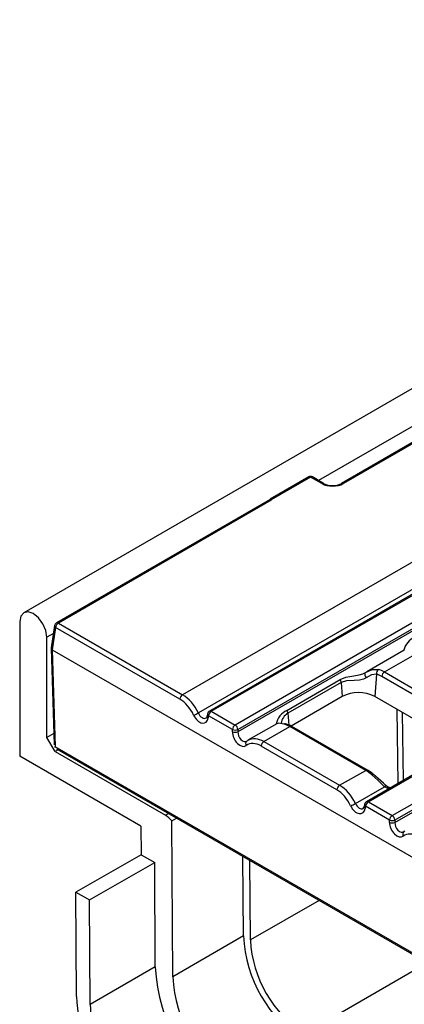
# Model space of a CAD drawing. Units: millimetres. Extents: x 56 to 3304, y 56 to 2320.
# Drawn here: x 2251 to 2301, y 1667 to 1795 of the extents above; entities that cross this region are included whole.
import ezdxf

# ---------------------------------------------------------------- set-up
doc = ezdxf.new("R2010")
doc.units = ezdxf.units.MM
doc.header["$LTSCALE"] = 8
doc.layers.add('HAURATON_PRODUCT_CONTOUR', color=7, linetype='Continuous', lineweight=25)

msp = doc.modelspace()

# ---------------------------------------------------------------- linework, layer by layer
at = {"layer": 'HAURATON_PRODUCT_CONTOUR'}
for p, q in [((2957.5, 2125.66), (2251.81, 1718.27)), ((2623.49, 1910.21), (2272.5, 1707.59)), ((2625.69, 1907.92), (2274.55, 1705.21)), ((2626.98, 1908.08), (2275.98, 1705.45)), ((2276.23, 1705.43), (2627.23, 1908.06)), ((2630.33, 1906.27), (2279.33, 1703.64)), ((2279.68, 1703.06), (2630.68, 1905.69)), ((2630.72, 1905.42), (2279.68, 1702.77)), ((2647.41, 1896.28), (2296.42, 1693.66)), ((2296.67, 1693.63), (2647.66, 1896.26)), ((2299.77, 1691.84), (2473.26, 1792)), ((2473.61, 1791.42), (2300.12, 1691.27)), ((2300.12, 1690.97), (2473.58, 1791.11)), ((2310.36, 1747.14), (2290.18, 1735.49)), ((2312.11, 1746.03), (2293.17, 1735.1)), ((2312.36, 1746.01), (2293.42, 1735.08)), ((2288.9, 1735.94), (2283.91, 1733.06)), ((2289.15, 1735.91), (2284.01, 1732.95)), ((2290.6, 1735.08), (2289.15, 1735.91)), ((2290.85, 1735.1), (2289.4, 1735.94)), ((2283.9, 1733.01), (2256.08, 1716.95)), ((2284.04, 1732.92), (2256.33, 1716.92)), ((2283.91, 1733.06), (2283.9, 1733)), ((2251.29, 1717.12), (2251.29, 1699.57)), ((2256.33, 1716.92), (2272.5, 1707.59)), ((2255.68, 1715.57), (2254.83, 1715.08)), ((2255.83, 1716.59), (2255.39, 1713.69)), ((2255.97, 1716.35), (2255.54, 1713.45)), ((2272.15, 1707.01), (2255.97, 1716.35)), ((2254.83, 1702.02), (2254.83, 1715.08)), ((2255.39, 1713.66), (2255.77, 1701.06)), ((2255.54, 1713.45), (2360.19, 1653.04)), ((2255.54, 1713.45), (2255.92, 1700.79)), ((2301.34, 1713.39), (2296.46, 1710.57)), ((2298.76, 1710.55), (2303.04, 1713.02)), ((2298.76, 1710.55), (2308.63, 1704.85)), ((2286.06, 1705.55), (2292.99, 1709.55)), ((2293.13, 1709.18), (2286.2, 1705.18)), ((2293.13, 1709.18), (2293.26, 1707.35)), ((2297.71, 1710.25), (2297.5, 1707.35)), ((2308.28, 1704.27), (2298.41, 1709.97)), ((2293.26, 1707.35), (2286.61, 1703.51)), ((2308.75, 1700.86), (2297.5, 1707.35)), ((2276.23, 1705.43), (2279.33, 1703.64)), ((2300.55, 1696.04), (2300.43, 1705.66)), ((2301.08, 1705.28), (2301.19, 1696.41)), ((2275.74, 1705.1), (2275.7, 1704.83)), ((2275.88, 1704.85), (2275.84, 1704.58)), ((2278.98, 1703.06), (2275.88, 1704.85)), ((2286.2, 1705.18), (2286.31, 1703.64)), ((2278.98, 1702.77), (2278.98, 1703.06)), ((2279.68, 1703.06), (2279.68, 1702.77)), ((2284.74, 1703.81), (2281, 1701.65)), ((2283.06, 1701.49), (2286.45, 1703.44)), ((2296.32, 1697.74), (2286.45, 1703.44)), ((2296.57, 1697.77), (2286.7, 1703.46)), ((2255.73, 1702.54), (2254.83, 1702.02)), ((2255.89, 1700.18), (2254.83, 1702.02)), ((2283.06, 1701.49), (2292.93, 1695.79)), ((2256.29, 1700.41), (2255.89, 1700.18)), ((2255.89, 1700.18), (2270.25, 1691.89)), ((2360.19, 1640.59), (2255.92, 1700.79)), ((2256.08, 1700.53), (2360.23, 1640.41)), ((2292.58, 1695.21), (2282.71, 1700.91)), ((2267.07, 1690.46), (2251.29, 1699.57)), ((2292.93, 1695.79), (2296.32, 1697.74)), ((2294.98, 1693.41), (2298.79, 1695.61)), ((2298.87, 1695.85), (2298.87, 1695.85)), ((2296.17, 1693.3), (2296.13, 1693.03)), ((2296.31, 1693.06), (2296.27, 1692.79)), ((2299.41, 1691.27), (2296.31, 1693.06)), ((2296.67, 1693.63), (2299.77, 1691.84)), ((2270.25, 1691.89), (2270.64, 1692.12)), ((2271.08, 1691.17), (2271.69, 1691.52)), ((2271.21, 1670.86), (2271.08, 1691.17)), ((2299.41, 1690.97), (2299.41, 1691.27)), ((2300.12, 1691.27), (2300.12, 1690.97)), ((2267.07, 1690.46), (2267.09, 1686.76)), ((2267.09, 1686.76), (2258.61, 1681.86)), ((2267.09, 1686.76), (2268.86, 1685.75)), ((2280.4, 1676.17), (2280.34, 1686.53)), ((2281.32, 1675.65), (2281.26, 1686)), ((2260.38, 1680.86), (2268.86, 1685.75)), ((2268.94, 1672.17), (2268.86, 1685.75)), ((2258.69, 1668.3), (2258.61, 1681.86)), ((2258.61, 1681.86), (2260.38, 1680.86)), ((2260.46, 1667.27), (2260.38, 1680.86)), ((2290.25, 1680.8), (2281.32, 1675.65)), ((2280.4, 1676.17), (2271.21, 1670.86)), ((2268.94, 1672.17), (2260.46, 1667.27)), ((2304.35, 1672.67), (2288.39, 1663.46))]:
    msp.add_line(p, q, dxfattribs=at)
at = {"layer": 'HAURATON_PRODUCT_CONTOUR', "flags": 128}
for points in [[(2254.83, 1715.08), (2254.69, 1715.94), (2254.31, 1716.83), (2253.74, 1717.6), (2253.06, 1718.15), (2252.39, 1718.38), (2251.81, 1718.27), (2251.43, 1717.83), (2251.29, 1717.12)], [(2292.99, 1709.55), (2293.74, 1709.86), (2294.79, 1710.06), (2295.45, 1710.17), (2295.94, 1710.3), (2296.29, 1710.46)], [(2296.29, 1710.46), (2296.24, 1710.42), (2296.21, 1710.36), (2296.19, 1710.28), (2296.2, 1710.19), (2296.22, 1710.09), (2296.27, 1709.99), (2296.32, 1709.89), (2296.39, 1709.8)], [(2296.29, 1710.46), (2297.16, 1710.86), (2297.97, 1710.87)], [(2296.39, 1709.8), (2296.02, 1709.6), (2295.5, 1709.48), (2294.82, 1709.44), (2293.81, 1709.39), (2293.13, 1709.18)], [(2297.71, 1710.25), (2297.09, 1710.19), (2296.39, 1709.8)], [(2285.67, 1703.77), (2285.02, 1703.87), (2284.76, 1703.78)], [(2286.7, 1703.46), (2286.5, 1703.57), (2285.9, 1703.8)], [(2297.34, 1697.21), (2297.15, 1697.36), (2296.57, 1697.77)], [(2298.79, 1695.61), (2297.92, 1696.45), (2297.11, 1697.16)], [(2298.87, 1695.85), (2298.65, 1696.06), (2297.94, 1696.68), (2297.32, 1697.22), (2297.24, 1697.3)], [(2298.87, 1695.85), (2298.88, 1695.84), (2298.88, 1695.81), (2298.87, 1695.75), (2298.84, 1695.68), (2298.79, 1695.61)], [(2299.43, 1695.4), (2299.13, 1695.44), (2298.79, 1695.61)]]:
    msp.add_lwpolyline(points, dxfattribs=at)
at = {"layer": 'HAURATON_PRODUCT_CONTOUR'}
for centre, radius, start, end in [((2289.15, 1735.51), 0.5, 60.0027, 119.9973), ((2289, 1735.72), 0.246, 53.6208, 115.0687), ((2289.3, 1735.71), 0.247, 65.0771, 126.2333), ((2290.74, 1734.87), 0.253, 66.8018, 125.465), ((2291.87, 1736.93), 2.09, 240.7234, 273.1806), ((2292.1, 1737.11), 2.28, 266.9731, 298.0401), ((2293.28, 1734.87), 0.252, 54.4306, 113.7565), ((2283.84, 1732.74), 0.271, 41.6933, 75.2448), ((2256.33, 1716.51), 0.5, 119.9973, 171.3837), ((2256.75, 1716.27), 0.777, 122.8009, 174.311), ((2256.18, 1716.73), 0.242, 53.1027, 115.5868), ((2256.09, 1716.58), 0.258, 177.3476, 243.3775), ((2304.09, 1712.56), 2.94, 119.2886, 163.9469), ((2298.34, 1710.35), 0.632, 125.7702, 189.4409), ((2299.18, 1709.89), 0.777, 122.8009, 174.311), ((2292.36, 1709.1), 0.775, 5.7833, 35.473), ((2295.38, 1703.25), 4.61, 62.6097, 117.3903), ((2272.92, 1706.93), 0.777, 122.8009, 174.311), ((2276.23, 1705.02), 0.5, 119.9973, 171.3837), ((2276.65, 1704.78), 0.777, 122.8009, 174.311), ((2276.09, 1705.24), 0.242, 53.1027, 115.5868), ((2287.18, 1703.25), 2.56, 115.9521, 168.5322), ((2285.43, 1705.1), 0.775, 5.7833, 35.473), ((2262.64, 1730.32), 27.8, 293.9763, 295.3778), ((2275.41, 1704.81), 0.287, 305.246, 3.6499), ((2275.95, 1704.81), 0.258, 177.3476, 243.3775), ((2275.99, 1705.08), 0.258, 177.3476, 243.3775), ((2287.1, 1703.63), 1.79, 120.3539, 172.626), ((2279.75, 1702.99), 0.777, 122.8009, 174.311), ((2279.33, 1703.91), 0.92, 247.4787, 292.5213), ((2279.33, 1703.62), 0.92, 247.4787, 292.5213), ((2278.91, 1702.99), 0.777, 5.689, 57.1991), ((2285.82, 1703.51), 0.299, 76.1548, 121.1349), ((2286.59, 1703.24), 0.249, 65.3286, 125.9818), ((2281.12, 1701.22), 0.425, 127.0608, 216.2545), ((2283.48, 1700.83), 0.777, 122.8009, 174.311), ((2296.46, 1697.54), 0.249, 65.3607, 125.979), ((2297.26, 1697), 0.219, 67.6257, 132.4377), ((2293.35, 1695.14), 0.777, 122.8009, 174.311), ((2299.64, 1696.55), 1.03, 222.6249, 270.4373), ((2296.52, 1693.44), 0.242, 53.1027, 115.5868), ((2283.07, 1718.52), 27.8, 293.9763, 295.3778), ((2295.84, 1693.01), 0.287, 305.246, 3.6499), ((2296.39, 1693.02), 0.258, 177.3476, 243.3775), ((2296.67, 1693.22), 0.5, 119.9973, 171.3837), ((2296.43, 1693.29), 0.258, 177.3476, 243.3775), ((2297.09, 1692.98), 0.777, 122.8009, 174.311), ((2268.59, 1689.15), 3.21, 39.0761, 58.991), ((2300.19, 1691.19), 0.777, 122.8009, 174.311), ((2299.77, 1692.12), 0.92, 247.4787, 292.5213), ((2299.35, 1691.19), 0.777, 5.689, 57.1991), ((2299.77, 1691.82), 0.92, 247.4787, 292.5213), ((2301.56, 1689.42), 0.425, 127.0608, 216.2545), ((2297.76, 1677.04), 17.38, 182.8556, 237.3753), ((2296.68, 1676.41), 15.38, 182.8556, 237.3753), ((2291.07, 1673.17), 22.15, 182.5766, 237.5269), ((2288.57, 1671.73), 17.38, 182.8556, 237.3753), ((2284.63, 1669.45), 25.96, 182.552, 237.5023), ((2282.58, 1668.27), 22.15, 182.5766, 237.5269)]:
    msp.add_arc(centre, radius, start, end, dxfattribs=at)
for centre, major_axis, ratio, start_param, end_param in [((2292.01, 1735.9), (2, 0), 0.577288, 3.926839, 5.497635), ((2284.35, 1732.74), (0.444, -0.321), 0.089468, 3.181747, 3.886756), ((2284.43, 1733.1), (0.506, -0.01), 0.577006, 3.73963, 3.84519), ((2255.89, 1713.64), (0.5, -0.03), 0.575019, 3.089572, 3.957768), ((2255.77, 1717.55), (0.22, 4.1), 0.08875, 3.0929, 3.096545), ((2298.55, 1707.16), (-1.75, 3.6), 0.619606, 5.54238, 5.823612), ((2298.19, 1706.99), (-1.5, 3.17), 0.625261, 5.549821, 5.831053), ((2271.93, 1704.03), (-1.5, 3.17), 0.625261, 4.699843, 5.549821), ((2272.28, 1704.19), (-1.75, 3.6), 0.619606, 4.692402, 5.54238), ((2274.79, 1705.31), (-0.64, 1.36), 0.625261, 1.558251, 3.891758), ((2275.14, 1705.47), (-0.385, 0.928), 0.646713, 1.590933, 3.223049), ((2280.04, 1702.27), (-0.64, 1.36), 0.625261, 0.924698, 3.258206), ((2280.4, 1702.44), (-0.385, 0.928), 0.646713, 0.95738, 3.290888), ((2286.66, 1700.3), (-2.21, 3.34), 0.531739, 5.465077, 5.74631), ((2282.85, 1698.09), (-1.75, 3.6), 0.619606, 0.044511, 0.109172), ((2282.85, 1698.09), (-1.75, 3.6), 0.619606, 5.54238, 6.327696), ((2256.27, 1701), (0.491, 0.294), 0.000202, 2.373679, 2.641388), ((2282.5, 1697.93), (-1.5, 3.17), 0.625261, 5.549821, 6.399798), ((2296.53, 1694.6), (-2.21, 3.34), 0.531739, 5.183845, 5.465077), ((2292.36, 1692.23), (-1.5, 3.17), 0.625261, 4.699843, 5.549821), ((2292.72, 1692.4), (-1.75, 3.6), 0.619606, 4.692402, 5.54238), ((2295.22, 1693.51), (-0.64, 1.36), 0.625261, 1.558251, 3.891758), ((2295.58, 1693.68), (-0.385, 0.928), 0.646713, 1.590933, 3.223049), ((2300.48, 1690.48), (-0.64, 1.36), 0.625261, 0.924698, 3.258206), ((2300.83, 1690.64), (-0.385, 0.928), 0.646713, 0.95738, 3.290888), ((2303.28, 1686.3), (-1.75, 3.6), 0.619606, 0.044511, 0.109172), ((2302.93, 1686.13), (-1.5, 3.17), 0.625261, 5.549821, 6.399798)]:
    msp.add_ellipse(centre, major_axis=major_axis, ratio=ratio, start_param=start_param, end_param=end_param, dxfattribs=at)

doc.saveas('drawing.dxf')
